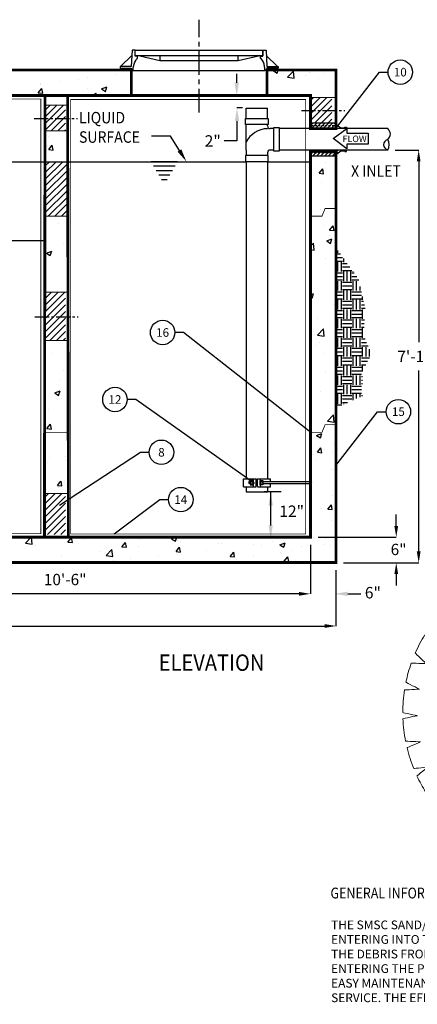
# Model space of a CAD drawing. Extents: x 0 to 475, y 0 to 615.
# Drawn here: x 204 to 310, y 207 to 468 of the extents above; entities that cross this region are included whole.
import ezdxf
from ezdxf.enums import TextEntityAlignment as Align

# ---------------------------------------------------------------- set-up
doc = ezdxf.new("R2010")
doc.units = 0
doc.header["$LTSCALE"] = 5
doc.header["$MEASUREMENT"] = 0
for name, pattern in [('CENTER', [2, 1.25, -0.25, 0.25, -0.25]), ('CENTER2', [1.125, 0.75, -0.125, 0.125, -0.125]), ('HIDDEN', [0.375, 0.25, -0.125]), ('HIDDEN2', [0.1875, 0.125, -0.0625])]:
    doc.linetypes.add(name, pattern=pattern)
doc.layers.get('DEFPOINTS').update_dxf_attribs({"linetype": 'CONTINUOUS'})
for name, color, linetype in [('BADGE', 7, 'CONTINUOUS'), ('CON', 6, 'CONTINUOUS'), ('CONCRETE', 6, 'CONTINUOUS'), ('DIM', 1, 'CONTINUOUS'), ('DIMENSION', 1, 'CONTINUOUS'), ('HATCHWAYS', 5, 'CONTINUOUS'), ('NOTES', 7, 'CONTINUOUS'), ('PIPING', 3, 'CONTINUOUS'), ('PVF', 3, 'CONTINUOUS')]:
    doc.layers.add(name, color=color, linetype=linetype)
doc.styles.add('SIMPLEX', font='simplex.shx', dxfattribs={"width": 0.9})
doc.styles.add('SLANT', font='SIMPLEX.SHX', dxfattribs={"width": 0.85, "oblique": 15})
doc.styles.get("Standard").update_dxf_attribs({"font": 'simplex.shx', "width": 0.9})
doc.dimstyles.get("Standard").update_dxf_attribs({"dimtxt": 0.18, "dimasz": 0.18, "dimexe": 0.18, "dimexo": 0.0625, "dimgap": 0.09, "dimtad": 0, "dimtih": 1, "dimtoh": 1, "dimdec": 4, "dimzin": 0, "dimdsep": 46, "dimtxsty": 'Standard', "dimcen": 0.09, "dimadec": 0, "dimazin": 0, "dimtfac": 1, "dimtdec": 4, "dimtofl": 0, "dimtmove": 0, "dimatfit": 3, "dimfxl": 1, "dimtolj": 1, "dimtzin": 0, "dimarcsym": 0})
pattern_1 = [(45, (-4.0498, 156.4142), (-0.8838835, 0.8838835), [])]

# ---------------------------------------------------------------- blocks, each defined once
blk = doc.blocks.new('*D10')
at = {"layer": 'DEFPOINTS', "color": 0, "linetype": 'Continuous', "transparency": 16777216}
for p in [(151.25, 330.71), (281.37, 330.71), (151.25, 315.7)]:
    blk.add_point(p, dxfattribs=at)
at = {"layer": 'DIMENSION', "color": 0, "linetype": 'Continuous', "lineweight": -2, "transparency": 16777216}
for p, q in [((151.25, 328.71), (151.25, 315.7)), ((281.37, 328.71), (281.37, 315.7)), ((278.37, 315.7), (154.25, 315.7))]:
    blk.add_line(p, q, dxfattribs=at)
at = {"layer": 'DIMENSION', "color": 0, "linetype": 'Continuous', "transparency": 16777216}
for points in [[(154.25, 316.2), (154.25, 315.2), (151.25, 315.7)], [(278.37, 316.2), (278.37, 315.2), (281.37, 315.7)]]:
    blk.add_solid(points, dxfattribs=at)
at = {"layer": 'DIMENSION', "color": 0, "linetype": 'Continuous', "transparency": 16777216, "insert": (216.31, 319.49), "char_height": 3, "attachment_point": 5}
blk.add_mtext('\\A1;10\'-6"', dxfattribs=at)
blk = doc.blocks.new('*D1')
at = {"layer": 'DEFPOINTS', "color": 0, "linetype": 'Continuous', "transparency": 16777216}
for p in [(72.22, 323.94), (288.13, 323.94), (288.13, 307.17)]:
    blk.add_point(p, dxfattribs=at)
at = {"layer": 'DIMENSION', "color": 0, "linetype": 'Continuous', "lineweight": -2, "transparency": 16777216}
for p, q in [((72.22, 321.94), (72.22, 307.17)), ((288.13, 321.94), (288.13, 307.17)), ((75.22, 307.17), (285.13, 307.17))]:
    blk.add_line(p, q, dxfattribs=at)
at = {"layer": 'DIMENSION', "color": 0, "linetype": 'Continuous', "transparency": 16777216}
for points in [[(75.22, 307.67), (75.22, 306.67), (72.22, 307.17)], [(285.13, 307.67), (285.13, 306.67), (288.13, 307.17)]]:
    blk.add_solid(points, dxfattribs=at)
at = {"layer": 'DIMENSION', "color": 0, "linetype": 'Continuous', "transparency": 16777216, "insert": (180.18, 310.96), "char_height": 3, "attachment_point": 5}
blk.add_mtext('\\A1;18\'-0"', dxfattribs=at)
blk = doc.blocks.new('*D7')
at = {"layer": 'DEFPOINTS', "color": 0, "linetype": 'Continuous', "transparency": 16777216}
for p in [(301.85, 433.34), (310.07, 433.34), (288.13, 323.94)]:
    blk.add_point(p, dxfattribs=at)
at = {"layer": 'DIMENSION', "color": 0, "linetype": 'Continuous', "lineweight": -2, "transparency": 16777216}
for p, q in [((303.85, 433.34), (310.07, 433.34)), ((310.07, 430.34), (310.07, 382.43)), ((310.07, 326.94), (310.07, 374.86)), ((290.13, 323.94), (310.07, 323.94))]:
    blk.add_line(p, q, dxfattribs=at)
at = {"layer": 'DIMENSION', "color": 0, "linetype": 'Continuous', "transparency": 16777216}
for points in [[(309.57, 430.34), (310.57, 430.34), (310.07, 433.34)], [(309.57, 326.94), (310.57, 326.94), (310.07, 323.94)]]:
    blk.add_solid(points, dxfattribs=at)
at = {"layer": 'DIMENSION', "color": 0, "linetype": 'Continuous', "transparency": 16777216, "insert": (310.07, 378.64), "char_height": 3, "attachment_point": 5}
blk.add_mtext('\\A1;7\'-11"', dxfattribs=at)

msp = doc.modelspace()

# ---------------------------------------------------------------- hatches: boundary and pattern name
at = {"layer": 'CON', "linetype": 'Continuous'}
h = msp.add_hatch(dxfattribs=at)
h.set_pattern_fill('ANSI31', scale=5.893412)
h.set_pattern_definition([(45, (-619.65706, 271.1509), (-0.52090895, 0.52090895), [])])
h.paths.add_polyline_path([(281.36902, 439.01259), (290.89879, 439.01259), (290.89879, 439.4157), (290.44795, 439.4157), (290.44795, 439.24664), (289.43355, 439.24664), (287.65836, 440.51463), (281.36902, 440.51463)])
h = msp.add_hatch(dxfattribs=at)
h.set_pattern_fill('ANSI31', scale=5.893412)
h.set_pattern_definition([(45, (-619.65706, 269.84496), (-0.52090895, 0.52090895), [])])
h.paths.add_polyline_path([(281.36902, 433.33935), (290.89879, 433.33935), (290.89879, 432.93624), (290.44795, 432.93624), (290.44795, 433.10531), (289.43355, 433.10531), (287.65836, 431.83731), (281.36902, 431.83731)])
at = {"layer": 'CONCRETE', "linetype": 'Continuous'}
h = msp.add_hatch(dxfattribs=at)
h.set_pattern_fill('AR-CONC', color=9, scale=2, style=0)
h.set_pattern_definition([(50, (-5.131, 156.414), (14.3452, -1.25504), [1.5, -16.5]), (355, (-5.13, 156.414), (-2.77503, 15.04384), [1.2, -13.2]), (100.4514, (-3.935, 156.31), (11.5702, 13.7888), [1.2748, -14.02284]), (46.184, (-5.13, 160.414), (21.3448, -3.3104), [2.25, -24.75]), (96.6356, (-3.352, 160.138), (18.6933, 19.4824), [1.9122, -21.0343]), (351.184, (-5.13, 160.414), (18.6932, 19.4824), [1.8, -19.8]), (21, (-3.131, 159.414), (11.93814, -8.05238), [1.5, -16.5]), (326, (-3.13, 159.414), (4.8663, 14.503), [1.2, -13.2]), (71.4514, (-2.136, 158.743), (16.80445, 6.4506), [1.2748, -14.02284]), (37.5, (-5.1307, 156.414), (0.2432, 6.65788), [0, -13.04, 0, -13.4, 0, -13.25]), (7.5, (-5.131, 156.414), (5.26139, 7.88823), [0, -7.64, 0, -12.74, 0, -5.05]), (327.5, (-9.5907, 156.414), (10.67645, -0.4511), [0, -5, 0, -15.6, 0, -20.7]), (317.5, (-11.591, 156.414), (11.66372, 2.0021), [0, -6.5, 0, -10.36, 0, -14.7])])
h.paths.add_polyline_path([(89.87171, 454.57899), (71.49069, 454.57899), (71.49069, 436.4799), (78.25328, 436.4799), (78.25328, 447.8164), (89.87171, 447.8164)])
h.paths.add_polyline_path([(163.07195, 454.57899), (145.67274, 454.57899), (123.3466, 454.57899), (123.3466, 447.8164), (143.22219, 447.8164), (145.00192, 447.8164), (144.99107, 445.23631), (150.62447, 445.23631), (150.61042, 447.8164), (163.07195, 447.8164)])
h.paths.add_polyline_path([(233.8581, 454.57899), (213.94955, 454.57899), (199.0643, 454.57899), (199.0643, 447.8164), (216.4001, 447.8164), (216.96298, 447.8164), (233.8581, 447.8164)])
h.paths.add_polyline_path([(216.96298, 447.8164), (210.97777, 447.8164), (210.97415, 445.23631), (216.96766, 445.23631)])
h.paths.add_polyline_path([(288.1316, 454.57899), (269.85906, 454.57899), (269.85906, 447.8164), (281.36902, 447.8164), (281.36902, 447.2853), (288.1316, 447.2853)])
h.paths.add_polyline_path([(288.1316, 440.48018), (281.36902, 440.48018), (281.36902, 439.01259), (288.1316, 439.01259)])
h.paths.add_polyline_path([(288.1316, 433.01116), (281.36902, 433.01116), (281.36902, 358.72171), (281.4775, 358.50117), (284.4099, 358.50117), (285.26568, 360.54653), (288.1316, 360.54653)])
h.paths.add_polyline_path([(288.1316, 360.54653), (285.26568, 360.54653), (284.4099, 358.50117), (281.36902, 358.50117), (281.36902, 330.70669), (151.24801, 330.70669), (151.15428, 347.92334), (144.58179, 347.92334), (144.50939, 330.70669), (78.36176, 330.70669), (78.36176, 358.50117), (75.42936, 358.50117), (74.57358, 360.54653), (71.59917, 360.54653), (71.59917, 323.9441), (288.1316, 323.9441)])
h.paths.add_polyline_path([(78.36176, 415.8156), (75.42936, 415.8156), (74.57358, 417.86096), (71.59917, 417.86096), (71.59917, 360.54653), (74.57358, 360.54653), (75.42936, 358.50117), (78.36176, 358.50117)])
h.paths.add_polyline_path([(78.36176, 430.24211), (71.59917, 430.24211), (71.59917, 430.02514), (71.59917, 417.86096), (74.57358, 417.86096), (75.42936, 415.8156), (78.36176, 415.8156)])
h.paths.add_polyline_path([(150.66152, 438.43119), (144.96245, 438.43119), (144.86733, 415.8156), (150.78465, 415.8156)])
h.paths.add_polyline_path([(150.78465, 415.8156), (144.86733, 415.8156), (144.6119, 355.08228), (151.1153, 355.08228)])
h.paths.add_polyline_path([(217.12507, 358.50117), (210.85256, 358.50117), (210.82984, 342.29654), (217.15448, 342.29654)], flags=16)
h.paths.add_polyline_path([(217.08086, 382.85899), (210.8867, 382.85899), (210.85256, 358.50117), (217.12507, 358.50117)])
h.paths.add_polyline_path([(217.02105, 415.8156), (210.93291, 415.8156), (210.90466, 395.66411), (217.05762, 395.66411)])
h.paths.add_polyline_path([(216.98001, 438.43119), (210.96461, 438.43119), (210.95313, 430.24211), (216.99487, 430.24211)])
h = msp.add_hatch(dxfattribs=at)
h.set_pattern_fill('ANSI31', color=9, scale=10, style=0)
h.set_pattern_definition([(45, (131.2758, 158.4631), (-0.8838835, 0.8838835), [])])
h.paths.add_polyline_path([(287.05009, 443.78514), (281.38292, 443.78514), (281.36902, 440.48018), (287.06809, 440.48018)])
h.paths.add_polyline_path([(287.03104, 447.2853), (281.39764, 447.2853), (281.38292, 443.78514), (287.05009, 443.78514)])
h = msp.add_hatch(dxfattribs=at)
h.set_pattern_fill('ANSI31', color=9, scale=10, style=0)
h.set_pattern_definition(pattern_1)
h.paths.add_polyline_path([(216.38646, 445.23631), (210.82984, 445.23631), (210.82984, 441.73615), (216.38646, 441.73615)])
h.paths.add_polyline_path([(216.38646, 441.73615), (210.82984, 441.73615), (210.82984, 438.43119), (216.38646, 438.43119)])
h = msp.add_hatch(dxfattribs=at)
h.set_pattern_fill('AR-CONC', color=9, scale=1.5, style=0)
h.set_pattern_definition([(50, (-5.131, 156.414), (10.7589, -0.94128), [1.125, -12.375]), (355, (-5.131, 156.414), (-2.08127, 11.28288), [0.9, -9.9]), (100.4514, (-4.234, 156.336), (8.67764, 10.3416), [0.9561, -10.51713]), (46.1842, (-5.131, 159.414), (16.0086, -2.4828), [1.6875, -18.5625]), (96.6356, (-3.797, 159.207), (14.01994, 14.61177), [1.43415, -15.7757]), (351.184, (-5.13, 159.414), (14.0199, 14.6118), [1.35, -14.85]), (21, (-3.631, 158.664), (8.9536, -6.03928), [1.125, -12.375]), (326, (-3.631, 158.664), (3.64973, 10.87725), [0.9, -9.9]), (71.4514, (-2.885, 158.161), (12.60334, 4.83796), [0.9561, -10.51713]), (37.5, (-5.1307, 156.414), (0.182398, 4.993408), [0, -9.78, 0, -10.05, 0, -9.9375]), (7.5, (-5.1307, 156.414), (3.94604, 5.916176), [0, -5.73, 0, -9.555, 0, -3.7875]), (327.5, (-8.4757, 156.414), (8.007337, -0.338323), [0, -3.75, 0, -11.7, 0, -15.525]), (317.5, (-9.976, 156.414), (8.74779, 1.50157), [0, -4.875, 0, -7.77, 0, -11.025])])
h.paths.add_polyline_path([(288.1316, 440.48018), (281.36902, 440.48018), (281.36902, 439.01259), (288.1316, 439.01259)])
h = msp.add_hatch(dxfattribs=at)
h.set_pattern_fill('ANSI31', color=9, scale=10, style=0)
h.set_pattern_definition([(45, (-5.1307, 156.4142), (-0.8838835, 0.8838835), [])])
h.paths.add_polyline_path([(216.99487, 430.24211), (210.95313, 430.24211), (210.93291, 415.8156), (217.02105, 415.8156)])
h = msp.add_hatch(dxfattribs=at)
h.set_pattern_fill('EARTH', color=9, scale=10, style=0)
h.set_pattern_definition([(0, (-5.1307, 156.4142), (2.5, 2.5), [2.5, -2.5]), (0, (-5.1307, 157.3517), (2.5, 2.5), [2.5, -2.5]), (0, (-5.1307, 158.2892), (2.5, 2.5), [2.5, -2.5]), (90, (-4.8182, 158.6017), (-2.5, 2.5), [2.5, -2.5]), (90, (-3.8807, 158.6017), (-2.5, 2.5), [2.5, -2.5]), (90, (-2.9432, 158.6017), (-2.5, 2.5), [2.5, -2.5])])
h.paths.add_polyline_path([(288.1316, 365.1429), (288.1316, 407.39422), (294.06432, 399.32072), (295.94978, 391.24722), (295.41108, 384.25018), (297.56588, 379.40608), (295.14173, 374.56198), (295.14173, 368.10318)])
h = msp.add_hatch(dxfattribs=at)
h.set_pattern_fill('ANSI31', color=9, scale=10, style=0)
h.set_pattern_definition([(45, (-4.0498, 132.9922), (-0.8838835, 0.8838835), [])])
h.paths.add_polyline_path([(216.38646, 395.66411), (210.82984, 395.66411), (210.82984, 389.16394), (216.38646, 389.16394)])
h.paths.add_polyline_path([(216.38646, 389.16394), (210.82984, 389.16394), (210.82984, 382.85899), (216.38646, 382.85899)])
h = msp.add_hatch(dxfattribs=at)
h.set_pattern_fill('ANSI31', color=9, scale=10, style=0)
h.set_pattern_definition(pattern_1)
h.paths.add_polyline_path([(216.38646, 342.29654), (210.82984, 342.29654), (210.82984, 331.40325), (216.38646, 331.40325)])

# ---------------------------------------------------------------- linework, layer by layer
at = {"layer": 'BADGE', "lineweight": 9}
msp.add_open_spline([(345.41879, 248.49766), (345.41879, 248.49766), (346.4627, 244.68438), (346.4627, 244.68438), (346.4627, 244.68438), (348.38493, 244.73484), (350.27221, 244.92182), (352.11537, 245.23583), (352.11537, 245.23583), (352.11537, 245.23583), (352.25735, 249.15196), (352.25735, 249.15196), (352.25735, 249.15196), (352.25735, 249.15196), (353.88132, 245.57828), (353.88132, 245.57828), (353.88132, 245.57828), (355.76329, 245.98807), (357.59464, 246.5314), (359.36485, 247.19799), (359.36485, 247.19799), (359.36485, 247.19799), (358.80078, 251.09018), (358.80078, 251.09018), (358.80078, 251.09018), (358.80078, 251.09018), (361.23388, 247.95714), (361.23388, 247.95714), (361.23388, 247.95714), (362.96648, 248.71324), (364.63392, 249.58995), (366.22566, 250.57641), (366.22566, 250.57641), (366.22566, 250.57641), (364.92045, 254.28869), (364.92045, 254.28869), (364.92045, 254.28869), (364.92045, 254.28869), (368.03564, 251.76809), (368.03564, 251.76809), (368.03564, 251.76809), (369.51996, 252.80478), (370.92971, 253.94086), (372.25501, 255.1666), (372.25501, 255.1666), (372.25501, 255.1666), (370.25959, 258.55354), (370.25959, 258.55354), (370.25959, 258.55354), (370.25959, 258.55354), (373.64042, 256.51192), (373.64042, 256.51192), (373.64042, 256.51192), (374.9871, 257.88479), (376.23446, 259.35568), (377.37078, 260.9128), (377.37078, 260.9128), (377.37078, 260.9128), (374.80462, 263.91044), (374.80462, 263.91044), (374.80462, 263.91044), (374.80462, 263.91044), (378.65317, 262.77975), (378.65317, 262.77975), (378.65317, 262.77975), (379.65065, 264.32473), (380.5435, 265.94387), (381.32186, 267.62698), (381.32186, 267.62698), (381.32186, 267.62698), (378.12624, 269.84634), (378.12624, 269.84634), (378.12624, 269.84634), (378.12624, 269.84634), (382.08302, 269.38248), (382.08302, 269.38248), (382.08302, 269.38248), (382.77259, 271.08535), (383.3471, 272.84704), (383.79674, 274.65806), (383.79674, 274.65806), (383.79674, 274.65806), (380.2994, 276.5009), (380.2994, 276.5009), (380.2994, 276.5009), (380.2994, 276.5009), (384.3044, 277.00711), (384.3044, 277.00711), (384.3044, 277.00711), (384.62323, 278.73706), (384.82965, 280.50638), (384.91562, 282.30728), (384.91562, 282.30728), (384.91562, 282.30728), (381.1254, 283.39426), (381.1254, 283.39426), (381.1254, 283.39426), (381.1254, 283.39426), (384.96134, 284.21344), (384.96134, 284.21344), (384.96134, 284.21344), (384.96182, 286.25499), (384.80787, 288.26102), (384.51041, 290.21989), (384.51041, 290.21989), (384.51041, 290.21989), (380.60216, 290.39039), (380.60216, 290.39039), (380.60216, 290.39039), (380.60216, 290.39039), (384.09605, 292.49727), (384.09605, 292.49727), (384.09605, 292.49727), (383.72001, 294.26699), (383.22577, 295.99308), (382.62193, 297.66662), (382.62193, 297.66662), (382.62193, 297.66662), (378.70613, 297.18243), (378.70613, 297.18243), (378.70613, 297.18243), (378.70613, 297.18243), (381.82309, 299.70158), (381.82309, 299.70158), (381.82309, 299.70158), (381.02127, 301.5883), (380.07715, 303.39988), (379.00431, 305.12276), (379.00431, 305.12276), (379.00431, 305.12276), (375.11726, 304.05731), (375.11726, 304.05731), (375.11726, 304.05731), (375.11726, 304.05731), (377.66253, 307.13763), (377.66253, 307.13763), (377.66253, 307.13763), (376.79378, 308.35945), (375.85729, 309.52983), (374.85862, 310.64293), (374.85862, 310.64293), (374.85862, 310.64293), (371.07868, 309.05424), (371.07868, 309.05424), (371.07868, 309.05424), (371.07868, 309.05424), (373.11806, 312.46343), (373.11806, 312.46343), (373.11806, 312.46343), (371.76343, 313.79316), (370.31334, 315.02606), (368.77897, 316.15048), (368.77897, 316.15048), (368.77897, 316.15048), (365.63372, 313.6601), (365.63372, 313.6601), (365.63372, 313.6601), (365.63372, 313.6601), (366.89458, 317.44943), (366.89458, 317.44943), (366.89458, 317.44943), (365.36029, 318.44265), (363.75263, 319.33229), (362.08134, 320.10823), (362.08134, 320.10823), (362.08134, 320.10823), (359.37923, 317.09677), (359.37923, 317.09677), (359.37923, 317.09677), (359.37923, 317.09677), (359.4051, 321.23226), (359.4051, 321.23226), (359.4051, 321.23226), (357.92319, 321.79094), (356.3987, 322.26308), (354.83765, 322.64225), (354.83765, 322.64225), (354.83765, 322.64225), (352.55521, 319.21586), (352.55521, 319.21586), (352.55521, 319.21586), (352.55521, 319.21586), (351.38731, 323.31816), (351.38731, 323.31816), (351.38731, 323.31816), (349.76037, 323.56187), (348.10057, 323.70642), (346.41449, 323.74531), (346.41449, 323.74531), (346.41449, 323.74531), (345.41879, 319.92921), (345.41879, 319.92921), (345.41879, 319.92921), (345.41879, 319.92921), (344.70905, 323.74852), (344.70905, 323.74852), (344.70905, 323.74852), (344.70905, 323.74852), (338.29008, 323.10676), (338.29008, 323.10676), (338.29008, 323.10676), (338.29008, 323.10676), (338.31925, 319.22333), (338.31925, 319.22333), (338.31925, 319.22333), (338.31925, 319.22333), (336.66314, 322.77395), (336.66314, 322.77395), (336.66314, 322.77395), (334.6195, 322.31105), (332.63621, 321.69058), (330.72684, 320.92628), (330.72684, 320.92628), (330.72684, 320.92628), (331.45971, 317.09742), (331.45971, 317.09742), (331.45971, 317.09742), (331.45971, 317.09742), (329.03867, 320.20433), (329.03867, 320.20433), (329.03867, 320.20433), (327.22419, 319.37801), (325.48347, 318.41886), (323.82889, 317.33951), (323.82889, 317.33951), (323.82889, 317.33951), (325.3881, 313.67416), (325.3881, 313.67416), (325.3881, 313.67416), (325.3881, 313.67416), (322.45948, 316.40487), (322.45948, 316.40487), (322.45948, 316.40487), (320.86621, 315.26791), (319.36116, 314.01581), (317.95647, 312.66086), (317.95647, 312.66086), (317.95647, 312.66086), (319.75889, 309.05424), (319.75889, 309.05424), (319.75889, 309.05424), (319.75889, 309.05424), (316.19695, 310.85224), (316.19695, 310.85224), (316.19695, 310.85224), (315.01491, 309.55755), (313.91805, 308.18388), (312.91503, 306.74022), (312.91503, 306.74022), (312.91503, 306.74022), (315.41474, 303.59337), (315.41474, 303.59337), (315.41474, 303.59337), (315.41474, 303.59337), (311.66863, 304.83093), (311.66863, 304.83093), (311.66863, 304.83093), (310.72114, 303.28378), (309.87705, 301.66624), (309.14626, 299.98795), (309.14626, 299.98795), (309.14626, 299.98795), (312.13129, 297.18219), (312.13129, 297.18219), (312.13129, 297.18219), (312.13129, 297.18219), (308.10436, 297.33622), (308.10436, 297.33622), (308.10436, 297.33622), (307.52575, 295.69032), (307.05297, 293.99436), (306.69412, 292.25654), (306.69412, 292.25654), (306.69412, 292.25654), (310.24329, 290.43595), (310.24329, 290.43595), (310.24329, 290.43595), (310.24329, 290.43595), (306.3307, 290.23001), (306.3307, 290.23001), (306.3307, 290.23001), (306.03147, 288.26841), (305.87623, 286.25916), (305.87623, 284.21344), (305.87623, 284.21344), (305.87623, 284.21344), (309.71209, 283.39426), (309.71209, 283.39426), (309.71209, 283.39426), (309.71209, 283.39426), (305.9087, 282.59694), (305.9087, 282.59694), (305.9087, 282.59694), (305.99009, 280.57211), (306.22399, 278.5864), (306.59899, 276.65092), (306.59899, 276.65092), (306.59899, 276.65092), (310.54814, 276.45583), (310.54814, 276.45583), (310.54814, 276.45583), (310.54814, 276.45583), (306.98821, 274.86537), (306.98821, 274.86537), (306.98821, 274.86537), (307.445, 272.98138), (308.03694, 271.14995), (308.75295, 269.38208), (308.75295, 269.38208), (308.75295, 269.38208), (312.71118, 269.8465), (312.71118, 269.8465), (312.71118, 269.8465), (312.71118, 269.8465), (309.59197, 267.45961), (309.59197, 267.45961), (309.59197, 267.45961), (310.29881, 265.95094), (311.09822, 264.49411), (311.98296, 263.09657), (311.98296, 263.09657), (311.98296, 263.09657), (315.72023, 264.36956), (315.72023, 264.36956), (315.72023, 264.36956), (315.72023, 264.36956), (313.19433, 261.29406), (313.19433, 261.29406), (313.19433, 261.29406), (314.42104, 259.57255), (315.78242, 257.95341), (317.26296, 256.45189), (317.26296, 256.45189), (317.26296, 256.45189), (320.57791, 258.55354), (320.57791, 258.55354), (320.57791, 258.55354), (320.57791, 258.55354), (318.42427, 255.3212), (318.42427, 255.3212), (318.42427, 255.3212), (319.89147, 253.94977), (321.46329, 252.68851), (323.12647, 251.55107), (323.12647, 251.55107), (323.12647, 251.55107), (325.94903, 254.2678), (325.94903, 254.2678), (325.94903, 254.2678), (325.94903, 254.2678), (324.679, 250.5417), (324.679, 250.5417), (324.679, 250.5417), (326.20197, 249.60152), (327.79356, 248.76161), (329.4446, 248.03147), (329.4446, 248.03147), (329.4446, 248.03147), (332.03816, 251.08961), (332.03816, 251.08961), (332.03816, 251.08961), (332.03816, 251.08961), (331.60876, 247.15026), (331.60876, 247.15026), (331.60876, 247.15026), (333.35535, 246.49902), (335.16034, 245.96758), (337.01379, 245.56623), (337.01379, 245.56623), (337.01379, 245.56623), (338.61719, 249.14473), (338.61719, 249.14473), (338.61719, 249.14473), (338.61719, 249.14473), (338.61261, 245.25455), (338.61261, 245.25455), (338.61261, 245.25455), (340.46091, 244.93387), (342.35357, 244.74151), (344.28046, 244.68695), (344.28046, 244.68695), (344.28046, 244.68695), (345.41879, 248.49766), (345.41879, 248.49766)], degree=3, knots=[0, 0, 0, 0, 0.010309278, 0.010309278, 0.010309278, 0.010309288, 0.020618557, 0.020618557, 0.020618557, 0.020618567, 0.030927835, 0.030927835, 0.030927835, 0.030927845, 0.041237113, 0.041237113, 0.041237113, 0.041237123, 0.051546392, 0.051546392, 0.051546392, 0.051546402, 0.06185567, 0.06185567, 0.06185567, 0.06185568, 0.072164948, 0.072164948, 0.072164948, 0.072164958, 0.082474227, 0.082474227, 0.082474227, 0.082474237, 0.092783505, 0.092783505, 0.092783505, 0.092783515, 0.103092784, 0.103092784, 0.103092784, 0.103092794, 0.113402062, 0.113402062, 0.113402062, 0.113402072, 0.12371134, 0.12371134, 0.12371134, 0.12371135, 0.134020619, 0.134020619, 0.134020619, 0.134020629, 0.144329897, 0.144329897, 0.144329897, 0.144329907, 0.154639175, 0.154639175, 0.154639175, 0.154639185, 0.164948454, 0.164948454, 0.164948454, 0.164948464, 0.175257732, 0.175257732, 0.175257732, 0.175257742, 0.18556701, 0.18556701, 0.18556701, 0.18556702, 0.195876289, 0.195876289, 0.195876289, 0.195876299, 0.206185567, 0.206185567, 0.206185567, 0.206185577, 0.216494845, 0.216494845, 0.216494845, 0.216494855, 0.226804124, 0.226804124, 0.226804124, 0.226804134, 0.237113402, 0.237113402, 0.237113402, 0.237113412, 0.24742268, 0.24742268, 0.24742268, 0.24742269, 0.257731959, 0.257731959, 0.257731959, 0.257731969, 0.268041237, 0.268041237, 0.268041237, 0.268041247, 0.278350515, 0.278350515, 0.278350515, 0.278350525, 0.288659794, 0.288659794, 0.288659794, 0.288659804, 0.298969072, 0.298969072, 0.298969072, 0.298969082, 0.309278351, 0.309278351, 0.309278351, 0.309278361, 0.319587629, 0.319587629, 0.319587629, 0.319587639, 0.329896907, 0.329896907, 0.329896907, 0.329896917, 0.340206186, 0.340206186, 0.340206186, 0.340206196, 0.350515464, 0.350515464, 0.350515464, 0.350515474, 0.360824742, 0.360824742, 0.360824742, 0.360824752, 0.371134021, 0.371134021, 0.371134021, 0.371134031, 0.381443299, 0.381443299, 0.381443299, 0.381443309, 0.391752577, 0.391752577, 0.391752577, 0.391752587, 0.402061856, 0.402061856, 0.402061856, 0.402061866, 0.412371134, 0.412371134, 0.412371134, 0.412371144, 0.422680412, 0.422680412, 0.422680412, 0.422680422, 0.432989691, 0.432989691, 0.432989691, 0.432989701, 0.443298969, 0.443298969, 0.443298969, 0.443298979, 0.453608247, 0.453608247, 0.453608247, 0.453608257, 0.463917526, 0.463917526, 0.463917526, 0.463917536, 0.474226804, 0.474226804, 0.474226804, 0.474226814, 0.484536082, 0.484536082, 0.484536082, 0.484536092, 0.494845361, 0.494845361, 0.494845361, 0.494845371, 0.505154639, 0.505154639, 0.505154639, 0.505154649, 0.515463918, 0.515463918, 0.515463918, 0.515463928, 0.525773196, 0.525773196, 0.525773196, 0.525773206, 0.536082474, 0.536082474, 0.536082474, 0.536082484, 0.546391753, 0.546391753, 0.546391753, 0.546391763, 0.556701031, 0.556701031, 0.556701031, 0.556701041, 0.567010309, 0.567010309, 0.567010309, 0.567010319, 0.577319588, 0.577319588, 0.577319588, 0.577319598, 0.587628866, 0.587628866, 0.587628866, 0.587628876, 0.597938144, 0.597938144, 0.597938144, 0.597938154, 0.608247423, 0.608247423, 0.608247423, 0.608247433, 0.618556701, 0.618556701, 0.618556701, 0.618556711, 0.628865979, 0.628865979, 0.628865979, 0.628865989, 0.639175258, 0.639175258, 0.639175258, 0.639175268, 0.649484536, 0.649484536, 0.649484536, 0.649484546, 0.659793814, 0.659793814, 0.659793814, 0.659793824, 0.670103093, 0.670103093, 0.670103093, 0.670103103, 0.680412371, 0.680412371, 0.680412371, 0.680412381, 0.690721649, 0.690721649, 0.690721649, 0.690721659, 0.701030928, 0.701030928, 0.701030928, 0.701030938, 0.711340206, 0.711340206, 0.711340206, 0.711340216, 0.721649485, 0.721649485, 0.721649485, 0.721649495, 0.731958763, 0.731958763, 0.731958763, 0.731958773, 0.742268041, 0.742268041, 0.742268041, 0.742268051, 0.75257732, 0.75257732, 0.75257732, 0.75257733, 0.762886598, 0.762886598, 0.762886598, 0.762886608, 0.773195876, 0.773195876, 0.773195876, 0.773195886, 0.783505155, 0.783505155, 0.783505155, 0.783505165, 0.793814433, 0.793814433, 0.793814433, 0.793814443, 0.804123711, 0.804123711, 0.804123711, 0.804123721, 0.81443299, 0.81443299, 0.81443299, 0.814433, 0.824742268, 0.824742268, 0.824742268, 0.824742278, 0.835051546, 0.835051546, 0.835051546, 0.835051556, 0.845360825, 0.845360825, 0.845360825, 0.845360835, 0.855670103, 0.855670103, 0.855670103, 0.855670113, 0.865979381, 0.865979381, 0.865979381, 0.865979391, 0.87628866, 0.87628866, 0.87628866, 0.87628867, 0.886597938, 0.886597938, 0.886597938, 0.886597948, 0.896907216, 0.896907216, 0.896907216, 0.896907226, 0.907216495, 0.907216495, 0.907216495, 0.907216505, 0.917525773, 0.917525773, 0.917525773, 0.917525783, 0.927835052, 0.927835052, 0.927835052, 0.927835062, 0.93814433, 0.93814433, 0.93814433, 0.93814434, 0.948453608, 0.948453608, 0.948453608, 0.948453618, 0.958762887, 0.958762887, 0.958762887, 0.958762897, 0.969072165, 0.969072165, 0.969072165, 0.969072175, 0.979381443, 0.979381443, 0.979381443, 0.979381453, 1, 1, 1, 1], dxfattribs=at)
at = {"layer": 'CONCRETE', "color": 9, "linetype": 'CENTER2'}
for p, q in [((278.97939, 443.78514), (290.50081, 443.78514)), ((208.04619, 441.73615), (219.5676, 441.73615)), ((208.28192, 389.16394), (219.80333, 389.16394))]:
    msp.add_line(p, q, dxfattribs=at)
at = {"layer": 'CONCRETE'}
msp.add_line((287.80615, 324.16107), (72.14159, 324.16107), dxfattribs=at)
at = {"layer": 'CONCRETE', "linetype": 'Continuous'}
msp.add_lwpolyline([(163.07195, 447.8164, 0.75, 0.75, 0), (150.61042, 447.8164, 0.75, 0.75, 0), (151.24801, 330.70669, 0.75, 0.75, 0), (281.36902, 330.70669, 0.75, 0.75, 0), (281.36902, 433.01116, 0.75, 0.75, 0), (288.1316, 433.01116, 0.75, 0.75, 0), (288.1316, 323.9441, 0.75, 0.75, 0), (71.59917, 323.9441, 0.75, 0.75, 0), (71.59917, 430.02514, 0.75, 0.75, 0), (71.59917, 430.24211, 0.75, 0.75, 0), (78.36176, 430.24211, 0.75, 0.75, 0), (78.36176, 330.70669, 0.75, 0.75, 0), (144.50939, 330.70669, 0.75, 0.75, 0), (145.00192, 447.8164, 0.75, 0.75, 0), (143.22219, 447.8164, 0.75, 0.75, 0), (123.3466, 447.8164, 0.75, 0.75, 0), (123.3466, 454.57899, 0.75, 0.75, 0), (145.67274, 454.57899, 0.75, 0.75, 0), (163.07195, 454.57899, 0.75, 0.75, 0), (163.07195, 447.8164, 0, 0, 0)], format="xyseb", dxfattribs=at)
for points, const_width in [([(199.0643, 447.8164), (199.0643, 454.57899), (213.94955, 454.57899), (233.8581, 454.57899), (233.8581, 447.8164), (216.4001, 447.8164), (199.0643, 447.8164)], 0.75), ([(269.85906, 447.8164), (233.8581, 447.8164)], 0.75), ([(216.99487, 430.24211), (210.83605, 430.24211)], 0.3), ([(288.24009, 417.86096), (285.26568, 417.86096), (284.4099, 415.8156), (281.4775, 415.8156)], 0.217), ([(210.93291, 415.8156), (217.11042, 415.8156)], 0.2), ([(288.24009, 360.54653), (285.26568, 360.54653), (284.4099, 358.50117), (281.4775, 358.50117)], 0.217), ([(210.85256, 358.50117), (217.03007, 358.50117)], 0.2), ([(217.15448, 342.29654), (210.82984, 342.29654)], 0.3)]:
    msp.add_lwpolyline(points, dxfattribs=dict(at, const_width=const_width))
at = {"layer": 'CONCRETE', "linetype": 'Continuous', "const_width": 0.75}
for points in [[(269.85906, 447.8164), (281.36902, 447.8164), (281.36902, 439.01259), (288.1316, 439.01259), (288.1316, 454.57899), (269.85906, 454.57899)], [(210.97777, 447.8164), (216.96298, 447.8164), (217.17551, 330.70669), (210.81359, 330.70669)]]:
    msp.add_lwpolyline(points, close=True, dxfattribs=at)
at = {"layer": 'CONCRETE', "linetype": 'HIDDEN', "const_width": 0.217}
for points in [[(151.70587, 446.86809), (209.85088, 446.86809), (209.85088, 331.64966), (151.70587, 331.64966)], [(217.79363, 446.72783), (280.0775, 446.72979), (280.0775, 331.56978), (217.79363, 331.56782)]]:
    msp.add_lwpolyline(points, close=True, dxfattribs=at)
for points in [[(281.3486, 447.2853), (288.1316, 447.2853)], [(210.82984, 445.23631), (216.96766, 445.23631)], [(210.82984, 438.43119), (216.98001, 438.43119)], [(281.3486, 440.48018), (288.1316, 440.48018)], [(210.82984, 395.66411), (217.05762, 395.66411)], [(210.82984, 382.85899), (217.08086, 382.85899)]]:
    msp.add_lwpolyline(points, dxfattribs=at)
at = {"layer": 'DIM', "linetype": 'Continuous'}
for centre in [(305.19183, 453.99116), (242.16071, 384.97364), (229.51218, 367.21857), (304.68028, 363.98819), (241.85054, 353.23023), (246.98048, 340.68407)]:
    msp.add_circle(centre, 3.24518, dxfattribs=at)
at = {"layer": 'DIMENSION', "color": 1, "linetype": 'ByBlock'}
for p, q in [((261.82199, 451.17747), (261.82199, 453.5029)), ((263.30787, 444.49337), (261.80161, 444.49337)), ((261.87972, 441.02725), (261.87972, 435.78009)), ((270.81611, 333.8527), (270.81611, 342.70669))]:
    msp.add_line(p, q, dxfattribs=at)
at = {"layer": 'DIMENSION', "linetype": 'Continuous'}
for p, q in [((244.26747, 436.99415), (239.23022, 436.99415)), ((246.62776, 433.21908), (244.26747, 436.99415)), ((261.87972, 435.78009), (258.48457, 435.78009)), ((273.56849, 342.70669), (269.08574, 342.70669))]:
    msp.add_line(p, q, dxfattribs=at)
at = {"layer": 'DIMENSION', "color": 9, "linetype": 'Continuous'}
for p, q in [((150.62565, 430.24211), (264.29321, 430.24211)), ((246.14261, 430.24211), (239.0953, 430.24211)), ((245.45483, 429.05085), (239.78307, 429.05085)), ((269.96558, 430.24211), (281.36902, 430.24211)), ((244.76706, 427.85959), (240.47085, 427.85959)), ((244.07929, 426.66833), (241.15862, 426.66833)), ((243.39151, 425.47707), (241.8464, 425.47707))]:
    msp.add_line(p, q, dxfattribs=at)
at = {"layer": 'DIMENSION', "linetype": 'ByBlock'}
for p, q in [((304.11906, 333.70669), (304.11906, 336.70669)), ((283.36902, 330.70669), (304.11906, 330.70669)), ((290.1316, 323.9441), (304.11906, 323.9441)), ((304.11906, 320.9441), (304.11906, 317.9441)), ((291.27762, 315.69938), (294.74908, 315.69938))]:
    msp.add_line(p, q, dxfattribs=at)
at = {"layer": 'DIMENSION', "linetype": 'Continuous'}
msp.add_lwpolyline([(291.00951, 437.8054), (296.63415, 437.8054), (296.63415, 434.91809), (291.00951, 434.91809), (291.00951, 433.69941), (287.40349, 436.36174), (291.00951, 439.02407)], close=True, dxfattribs=at)
at = {"layer": 'DIMENSION', "color": 1, "linetype": 'ByBlock'}
for points in [[(262.40057, 451.17747), (261.24342, 451.17747), (261.82199, 447.70601)], [(261.30114, 441.02725), (262.4583, 441.02725), (261.87972, 444.49337)], [(270.23753, 339.04672), (271.39469, 339.04672), (270.81611, 342.71945)], [(270.23753, 333.8527), (271.39469, 333.8527), (270.81611, 330.38124)]]:
    msp.add_solid(points, dxfattribs=at)
at = {"layer": 'DIMENSION', "linetype": 'Continuous'}
msp.add_solid([(247.11842, 433.52586), (246.13711, 432.91231), (248.46841, 430.27514)], dxfattribs=at)
at = {"layer": 'DIMENSION', "linetype": 'ByBlock'}
for points in [[(303.61906, 333.70669), (304.61906, 333.70669), (304.11906, 330.70669)], [(303.61906, 320.9441), (304.61906, 320.9441), (304.11906, 323.9441)], [(291.27762, 315.12081), (291.27762, 316.27796), (287.80615, 315.69938)]]:
    msp.add_solid(points, dxfattribs=at)
at = {"layer": 'HATCHWAYS', "color": 9, "linetype": 'CENTER'}
msp.add_line((251.81939, 443.27601), (251.81939, 467.89865), dxfattribs=at)
at = {"layer": 'HATCHWAYS', "linetype": 'Continuous'}
for p, q in [((231.00653, 455.45553), (233.99784, 458.4427)), ((272.63224, 455.45553), (269.64093, 458.4427)), ((234.35005, 454.45636), (269.28873, 454.45636))]:
    msp.add_line(p, q, dxfattribs=at)
for points in [[(234.86584, 459.79069), (234.05938, 459.79069), (233.82321, 455.45553), (230.8612, 455.45553), (230.8612, 455.0377), (233.82321, 455.0377), (233.93221, 454.45636), (234.35005, 454.45636), (234.35005, 455.0377), (234.45968, 455.51047, -0.144531482), (235.36059, 457.58341), (235.49455, 457.64896), (235.49455, 458.27279), (234.86584, 458.27279)], [(268.77293, 459.79069), (269.5794, 459.79069), (269.81556, 455.45553), (272.77757, 455.45553), (272.77757, 455.0377), (269.81556, 455.0377), (269.70656, 454.45636), (269.28873, 454.45636), (269.28873, 455.0377), (269.1791, 455.51047, 0.144531482), (268.27819, 457.58341), (268.14422, 457.64896), (268.14422, 458.27279), (268.77293, 458.27279)]]:
    msp.add_lwpolyline(points, format="xyb", close=True, dxfattribs=at)
for points in [[(234.86584, 459.79069), (268.77293, 459.79069), (268.77293, 458.34546), (234.86584, 458.34546), (234.86584, 459.79069)], [(236.09376, 458.34546), (241.41475, 457.11754), (262.22403, 457.11754), (267.54501, 458.34546)], [(241.41475, 458.34546), (241.41475, 457.11754)], [(262.22403, 457.11754), (262.22403, 458.34546)]]:
    msp.add_lwpolyline(points, dxfattribs=at)
at = {"layer": 'PIPING', "linetype": 'Continuous'}
for points in [[(281.36902, 439.01259), (281.36902, 440.51463), (287.65836, 440.51463), (289.43355, 439.24664), (290.44795, 439.24664), (290.44795, 439.4157), (290.89879, 439.4157), (290.89879, 439.01259), (281.36902, 439.01259)], [(281.36902, 433.33935), (281.36902, 431.83731), (287.65836, 431.83731), (289.43355, 433.10531), (290.44795, 433.10531), (290.44795, 432.93624), (290.89879, 432.93624), (290.89879, 433.33935), (281.36902, 433.33935)]]:
    msp.add_lwpolyline(points, close=True, dxfattribs=at)
at = {"layer": 'PIPING', "linetype": 'HIDDEN2'}
for points in [[(288.64316, 439.72295), (281.57106, 439.72295)], [(288.64316, 432.62899), (281.57106, 432.62899)]]:
    msp.add_lwpolyline(points, dxfattribs=at)
at = {"layer": 'PVF'}
for p, q in [((264.29321, 441.67152), (264.29321, 444.48027)), ((264.29321, 444.48027), (269.96558, 444.48027)), ((269.96558, 441.67152), (269.96558, 444.48027)), ((264.29321, 433.34023), (264.29321, 440.07616)), ((269.96558, 439.72164), (269.96558, 440.07616)), ((271.56093, 439.01259), (270.67462, 439.01259)), ((301.84631, 439.01259), (273.15628, 439.01259)), ((264.29321, 433.34023), (264.29321, 431.92213)), ((271.56093, 433.34023), (270.67462, 433.34023)), ((301.84631, 433.34023), (273.15628, 433.34023)), ((269.96558, 432.63118), (269.96558, 431.92213)), ((264.29321, 430.32678), (264.29321, 346.22792)), ((269.96558, 430.32678), (269.96558, 346.22792)), ((263.58416, 344.10078), (263.58416, 346.22792)), ((263.58416, 346.22792), (266.99645, 346.22792)), ((265.40109, 345.47455), (265.04657, 345.47455)), ((265.04657, 345.47455), (265.04657, 344.94277)), ((265.40109, 344.94277), (265.04657, 344.94277)), ((265.40109, 345.43024), (266.19877, 345.43024)), ((265.40109, 344.89845), (266.19877, 344.89845)), ((266.19877, 346.22792), (266.19877, 344.10078)), ((266.99645, 344.14509), (266.99645, 346.22792)), ((266.99645, 345.47455), (267.26234, 345.47455)), ((267.26234, 344.94277), (266.99645, 344.94277)), ((267.35097, 344.14509), (267.35097, 346.22792)), ((267.35097, 346.22792), (270.80757, 346.22792)), ((268.0157, 346.22792), (268.0157, 344.10078)), ((268.0157, 345.38592), (268.72474, 345.38592)), ((268.0157, 344.89845), (268.72474, 344.89845)), ((268.76906, 345.47455), (281.36902, 345.47455)), ((268.76906, 344.94277), (281.36902, 344.94277)), ((270.80757, 345.47455), (270.80757, 346.22792)), ((270.80757, 344.10078), (270.80757, 344.94277)), ((263.58416, 344.10078), (266.99645, 344.10078)), ((264.29321, 344.10078), (264.29321, 342.70669)), ((264.29321, 342.70669), (269.96558, 342.70669)), ((267.35097, 344.10078), (270.80757, 344.10078)), ((269.96558, 344.05646), (269.96558, 342.70669))]:
    msp.add_line(p, q, dxfattribs=at)
for points in [[(264.11595, 440.07616), (264.11595, 441.67152), (270.14284, 441.67152), (270.14284, 440.07616), (264.11595, 440.07616)], [(271.56093, 433.16296), (273.15628, 433.16296), (273.15628, 439.18986), (271.56093, 439.18986), (271.56093, 433.16296)], [(264.11595, 431.92213), (264.11595, 430.32678), (270.14284, 430.32678), (270.14284, 431.92213), (264.11595, 431.92213)], [(266.19877, 344.63256), (266.19877, 345.78476), (265.40109, 345.78476), (265.40109, 344.63256), (266.19877, 344.63256)], [(268.0157, 344.63256), (268.0157, 345.78476), (268.72474, 345.78476), (268.72474, 344.63256), (268.0157, 344.63256)]]:
    msp.add_lwpolyline(points, dxfattribs=at)
for centre, radius, start, end in [((270.14284, 432.45392), 6.55868, 91.540001, 152.74), ((270.67462, 439.72164), 0.70905, 180, 270), ((300.78274, 437.5945), 1.77262, 306.860001, 53.129997), ((302.20083, 434.75832), 1.41809, 104.029999, 255.959991), ((299.18739, 434.75832), 3.01345, 331.919998, 28.070007), ((270.67462, 432.63118), 0.70905, 90, 180)]:
    msp.add_arc(centre, radius, start, end, dxfattribs=at)

# ---------------------------------------------------------------- texts
at = {"layer": 'DIM', "linetype": 'Continuous', "char_height": 2.269006, "width": 3.4248643, "attachment_point": 5, "style": 'SIMPLEX'}
for s, insert in [('\\A1;10', (305.19183, 453.99116)), ('\\A1;16', (242.16071, 384.97364)), ('\\A1;12', (229.51218, 367.21857)), ('\\A1;15', (304.68028, 363.98819)), ('\\A1;8', (241.85054, 353.23023)), ('\\A1;14', (246.98048, 340.68407))]:
    msp.add_mtext(s, dxfattribs=dict(at, insert=insert))
at = {"layer": 'DIMENSION', "style": 'SIMPLEX', "width": 0.9}
for s, p in [('LIQUID', (219.97623, 440.41382)), ('SURFACE', (219.97623, 435.27096))]:
    msp.add_text(s, height=3.037529, dxfattribs=at).set_placement(p)
at = {"layer": 'DIMENSION', "color": 1, "linetype": 'ByBlock', "style": 'SIMPLEX'}
for s, p in [('2"', (253.3125, 434.22679)), ('12"', (273.09594, 336.0665))]:
    msp.add_text(s, height=3.037529, dxfattribs=at).set_placement(p)
at = {"layer": 'DIMENSION', "linetype": 'Continuous', "style": 'SIMPLEX'}
msp.add_text('FLOW', height=1.72189, dxfattribs=at).set_placement((289.88908, 435.45105))
at = {"layer": 'DIMENSION', "style": 'SIMPLEX', "width": 0.9}
msp.add_text('X INLET', height=3.037529, dxfattribs=at).set_placement((298.74416, 426.26762), align=Align.CENTER)
at = {"layer": 'DIMENSION', "linetype": 'ByBlock', "style": 'SIMPLEX'}
msp.add_text('6"', height=3.037529, dxfattribs=at).set_placement((295.79369, 314.47853))
at = {"layer": 'DIMENSION', "linetype": 'Continuous', "style": 'SIMPLEX', "width": 0.9}
msp.add_text('%%UELEVATION', height=4.34, dxfattribs=at).set_placement((241.12135, 295.29415))
at = {"layer": 'DIMENSION', "linetype": 'ByBlock', "insert": (304.73719, 327.45899), "char_height": 3, "attachment_point": 5}
msp.add_mtext('\\A1;6"', dxfattribs=at)
at = {"layer": 'NOTES', "linetype": 'Continuous', "style": 'SLANT', "oblique": 15, "width": 0.85}
msp.add_text('GENERAL INFORMATION', height=2.8591428, dxfattribs=at).set_placement((286.67677, 234.95262))
at = {"layer": 'NOTES', "linetype": 'Continuous', "insert": (286.84814, 229.1033), "char_height": 2.31754936, "width": 152.6791614, "attachment_point": 1, "style": 'SLANT'}
msp.add_mtext('{\\Fromans|c0;THE SMSC SAND/MUD INTERCEPTOR IS USED TO PREVENT POTENTIALLY HARMFUL DEBRIS FROM ENTERING INTO THE PUBLIC SANITARY SEWER. THE MULTI-CHAMBER TANK SEPARATES & COLLECTS THE DEBRIS FROM THE WASTEWATER. AN EFFLUENT SCREEN POLISHES THE WASTEWATER PRIOR TO ENTERING THE PUBLIC SEWER. A SERVICE ALERT SYSTEM WILL INDICATE WHEN SERVICE IS NEEDED. EASY MAINTENANCE IS PERFORMED BY PUMPING OUT THE UNIT BY A PROFESSIONAL WASTE DISPOSAL SERVICE. THE EFFLUENT SCREEN CAN BE REMOVED & CLEANED AS REQUIRED.}', dxfattribs=at)

# ---------------------------------------------------------------- dimensions: what is measured, and where the dimension line sits
at = {"layer": 'DIMENSION', "linetype": 'Continuous'}
dim = msp.add_linear_dim(base=(310.07284, 433.33988), p1=(288.1316, 323.9441), p2=(301.84613, 433.33988), angle=90, text='7\'-11"', dimstyle='Standard', override={"dimtxt": 3, "dimasz": 3, "dimexe": 0, "dimexo": 2, "dimgap": 2, "dimtad": 1}, dxfattribs=at)
dim.commit()
dim.dimension.update_dxf_attribs({"geometry": '*D7', "text_midpoint": (310.07284, 378.64199)})
for base, p1, p2, text, picture, middle in [((151.24801, 315.69938), (281.36902, 330.70669), (151.24801, 330.70669), '10\'-6"', '*D10', (216.30851, 319.4851)), ((288.1316, 307.17124), (72.21996, 323.9441), (288.1316, 323.9441), '18\'-0"', '*D1', (180.17578, 310.95695))]:
    dim = msp.add_linear_dim(base=base, p1=p1, p2=p2, text=text, dimstyle='Standard', override={"dimtxt": 3, "dimasz": 3, "dimexe": 0, "dimexo": 2, "dimgap": 2, "dimtad": 1}, dxfattribs=at)
    dim.commit()
    dim.dimension.update_dxf_attribs({"geometry": picture, "text_midpoint": middle})

# ---------------------------------------------------------------- leaders
at = {"layer": 'DIM', "linetype": 'Continuous'}
for points in [[(288.64316, 439.72295), (299.64549, 453.99116), (301.94665, 453.99116)], [(210.92374, 409.27355), (186.42251, 409.29248), (184.12135, 409.29248)], [(281.4775, 358.50117), (247.70705, 384.97364), (245.40589, 384.97364)], [(266.56603, 344.94277), (235.05852, 367.21857), (232.75737, 367.21857)], [(288.1316, 349.71998), (299.13394, 363.98819), (301.4351, 363.98819)], [(214.79597, 339.19204), (236.3042, 353.23023), (238.60535, 353.23023)], [(229.29993, 331.56818), (241.43414, 340.68407), (243.7353, 340.68407)]]:
    msp.add_leader(points, dimstyle='Standard', override={"dimgap": 0.75, "dimtad": 0}, dxfattribs=at)

doc.saveas('drawing.dxf')
